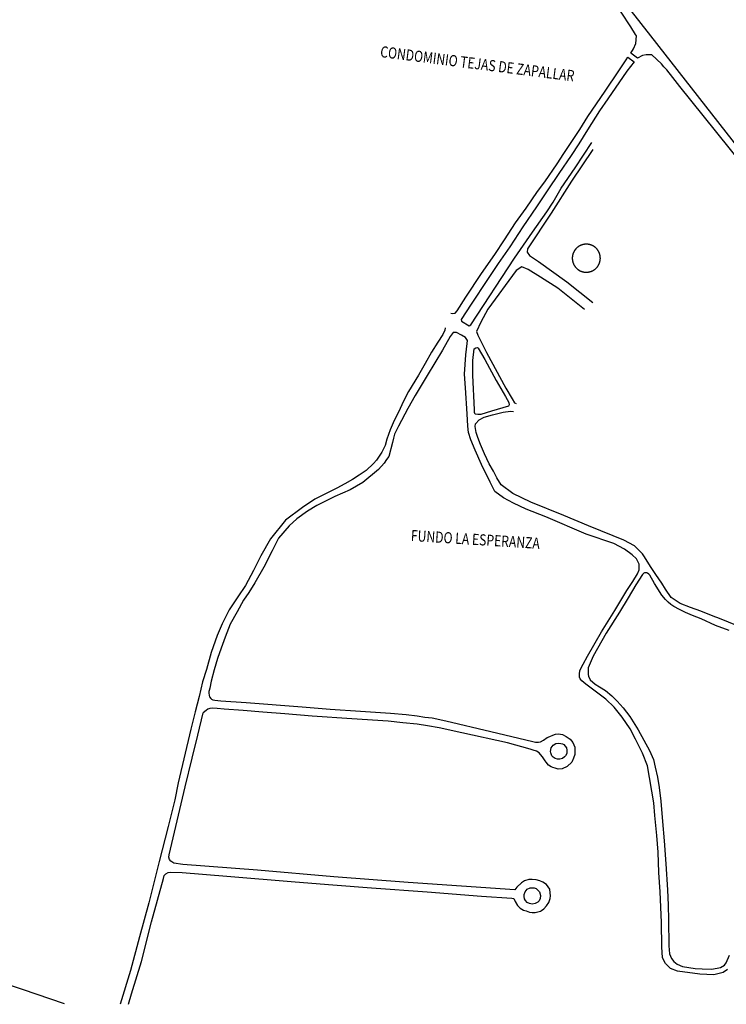
# Model space of a CAD drawing. Units: millimetres. Extents: x 292329 to 300644, y 6122268 to 6129833.
# Drawn here: x 298444 to 298951, y 6124984 to 6125691 of the extents above; entities that cross this region are included whole.
import ezdxf

# ---------------------------------------------------------------- set-up
doc = ezdxf.new("R2010")
doc.units = ezdxf.units.MM
for name, color, linetype in [('CALL-NO-PAV', 9, 'Continuous'), ('CALL-PAV', 9, 'Continuous'), ('MEDIALUNA', 9, 'Continuous'), ('nombre calles', 9, 'Continuous')]:
    doc.layers.add(name, color=color, linetype=linetype)
doc.styles.add('ROMANS', font='romans.shx', dxfattribs={"width": 0.9, "height": 1})

msp = doc.modelspace()

# ---------------------------------------------------------------- linework, layer by layer
at = {"layer": 'CALL-NO-PAV'}
for points in [[(298897, 6125665.32), (298894.64, 6125665.43), (298893.12, 6125665.42), (298890.46, 6125664.91), (298886.84, 6125663.06), (298881.92, 6125666.71), (298883.98, 6125669.82), (298885.69, 6125673.6), (298885.99, 6125679.13)], [(298752.85, 6125480.1), (298753.86, 6125479.86), (298755.9, 6125480.2), (298757.5, 6125481.65), (298763.66, 6125491.53), (298774.9, 6125508.61), (298784.48, 6125522.15), (298791.39, 6125532.61), (298799.41, 6125544.99), (298806.84, 6125555.46), (298814.97, 6125567.36), (298820.32, 6125574.43), (298829.11, 6125587.24), (298834.03, 6125594.71), (298845.52, 6125611.93), (298851.28, 6125621.26), (298863.65, 6125639.25), (298873.45, 6125653.99), (298878.66, 6125661.8), (298879.99, 6125663.82), (298884.52, 6125660.34), (298879.14, 6125653.68), (298865.51, 6125633.85), (298859.66, 6125625.26), (298850.95, 6125611.51), (298844.67, 6125601.66), (298839.25, 6125593.18), (298830.36, 6125580.26), (298822.38, 6125568.5), (298814.3, 6125556.31), (298804.59, 6125541.92), (298795.12, 6125527.71), (298786.8, 6125515.66), (298779.14, 6125504.34), (298767.57, 6125486.63), (298760.43, 6125475.65), (298760.58, 6125474.3), (298766.08, 6125470.96), (298767.16, 6125471.78), (298798.67, 6125519.47), (298811.61, 6125538.26), (298821.75, 6125552.72), (298826.32, 6125559.78), (298832.05, 6125569.85), (298842.14, 6125584.41), (298854.13, 6125602.51)], [(298854.87, 6125597.48), (298839.45, 6125574.85), (298824.85, 6125551.9), (298807.86, 6125526.26), (298807.66, 6125523.78), (298809.45, 6125521.52), (298815.74, 6125517.27), (298836.07, 6125502.59), (298854.69, 6125487.69)], [(298848.71, 6125482.76), (298829.61, 6125497.98), (298817.32, 6125505.82), (298808.44, 6125511.51), (298803.84, 6125513.4), (298799.69, 6125510.63), (298779.34, 6125482.89), (298774.42, 6125473.64), (298771.41, 6125466.84), (298772.26, 6125464.38), (298775.54, 6125457.52), (298778.42, 6125451.94), (298792.42, 6125426.17), (298796.99, 6125418.57), (298798.55, 6125415.83), (298799.75, 6125415.18)], [(298748.91, 6125469.47), (298748.69, 6125467.78), (298747.16, 6125464.81), (298743.62, 6125459.19), (298739, 6125452.08), (298734.58, 6125444.03), (298729.6, 6125435.63), (298722.66, 6125423.97), (298718.71, 6125416.4), (298715.51, 6125409.64), (298712.22, 6125402.98), (298709.5, 6125396.47), (298707.06, 6125389.73), (298705.84, 6125385.09), (298703.38, 6125380.4), (298699.69, 6125374.73), (298697.39, 6125372.13), (298692.07, 6125367.3), (298687.22, 6125363.76), (298682.4, 6125360.74), (298676.78, 6125357.67), (298671.2, 6125354.65), (298663.87, 6125350.98), (298655.4, 6125346.53), (298646.58, 6125340.56), (298634.37, 6125331.69), (298623.46, 6125318.12), (298616.54, 6125305.9), (298611.29, 6125295.5), (298605.68, 6125284.66), (298600.17, 6125276.69), (298593.88, 6125267.27), (298588.96, 6125257.11), (298585.38, 6125248.73), (298581.05, 6125236.58), (298577.57, 6125224.56), (298574.82, 6125215.62), (298572.31, 6125204.96), (298569.62, 6125194.01), (298566.49, 6125181.62), (298557.33, 6125143.16), (298554.86, 6125131.03), (298550.06, 6125111.89), (298543.58, 6125086.62), (298536.18, 6125056.97), (298529.57, 6125032.7), (298523.11, 6125008.39), (298515.76, 6124984.28)], [(298764.62, 6125407.81), (298763.47, 6125426.46), (298762.63, 6125436.3), (298763.73, 6125450.12), (298764.62, 6125458.42), (298764.98, 6125460.42), (298763.37, 6125462.69), (298760.64, 6125464.41), (298756.95, 6125466.27), (298754.52, 6125466.19), (298752.42, 6125463.4), (298746.88, 6125453.62), (298735.83, 6125435.48), (298727.26, 6125421.08), (298722.01, 6125411.59), (298715.37, 6125398.93), (298712.54, 6125393.37), (298711.74, 6125390.39), (298711.15, 6125387.34), (298708.45, 6125377.36), (298706.73, 6125375.16), (298705.19, 6125372.56), (298701.11, 6125368.04), (298689.9, 6125358.65), (298680.74, 6125353.25), (298669.66, 6125348.48), (298656.84, 6125342.22), (298650.04, 6125338.04), (298642.49, 6125332.61), (298637.04, 6125327.58), (298629.38, 6125318.59), (298624.67, 6125309.49), (298618.69, 6125297.87), (298612.27, 6125286.72), (298608.07, 6125279.7), (298604.17, 6125274.08), (298599.67, 6125265.76), (298594.67, 6125256.99), (298591.11, 6125247.65), (298588.19, 6125239.71), (298585.62, 6125232.41), (298583.04, 6125224.09), (298580.89, 6125216.03), (298579.92, 6125211.08), (298579.56, 6125209.28)], [(298794.16, 6125413.3), (298782.02, 6125409.85), (298774.43, 6125407.42), (298772.24, 6125407.48), (298770.43, 6125407.65), (298769.94, 6125408.74), (298769.77, 6125410.69), (298768.78, 6125435.58), (298768.69, 6125446.19), (298769.53, 6125454.53), (298770.85, 6125455.31), (298772.04, 6125455.57), (298772.52, 6125455), (298777.25, 6125446.92), (298785.54, 6125431.75), (298792.02, 6125420.27), (298794.55, 6125415.92), (298794.86, 6125414.35), (298794.53, 6125413.73), (298794.16, 6125413.3)], [(298951.49, 6125009.26), (298948.2, 6125007.05), (298941.65, 6125005.38), (298931.58, 6125005.85), (298915.62, 6125007.91), (298910.48, 6125010.01), (298906.84, 6125013.45), (298904.8, 6125017.7), (298904.33, 6125025.39), (298904.01, 6125042.92), (298903.12, 6125064.86), (298902.13, 6125078.86), (298901.56, 6125093.39), (298900.62, 6125105.41), (298899.35, 6125119.71), (298898.55, 6125128.88), (298894.09, 6125155.41), (298890.42, 6125164.36), (298885.43, 6125174.55), (298881.48, 6125181.77), (298875.86, 6125190.31), (298870.01, 6125197.37), (298864.14, 6125203.23), (298849.79, 6125213.82), (298846.97, 6125216.27), (298845.62, 6125217.81), (298845.25, 6125218.98), (298845.19, 6125220.28), (298845.19, 6125221.7), (298845.37, 6125223), (298845.56, 6125223.62), (298847.84, 6125228.22), (298850.97, 6125234.1), (298861.04, 6125251.35), (298870.64, 6125266.71), (298879.22, 6125281.23), (298883.48, 6125287.49), (298886.82, 6125293), (298887.97, 6125296.05), (298887.9, 6125300.07), (298886.07, 6125303.8), (298882.96, 6125306.77), (298877.49, 6125310.68), (298869.75, 6125314.9), (298849.93, 6125321.43), (298821.05, 6125334), (298806.89, 6125339.58), (298797.98, 6125343.7), (298790.78, 6125347.7), (298784.44, 6125352.09), (298781.07, 6125358.76), (298774.9, 6125371.62), (298770.34, 6125381.85), (298767.24, 6125389.23), (298765.51, 6125394.4), (298765.21, 6125399.11), (298764.62, 6125407.81)], [(298773.24, 6125403.59), (298776.74, 6125405.45), (298782.72, 6125407.24), (298790.55, 6125409.15), (298795.73, 6125409.89), (298797.9, 6125409.47)], [(298958.63, 6125255.81), (298945.55, 6125261.12), (298941.14, 6125262.71), (298932.32, 6125266.23), (298924.87, 6125268.89), (298917.37, 6125271.73), (298910.87, 6125276.18), (298906.86, 6125282.1), (298904.39, 6125286.48), (298900.09, 6125292.67), (298896.14, 6125298.3), (298891.87, 6125305.21), (298890.33, 6125307.31), (298884.6, 6125313.22), (298876.97, 6125317.32), (298869.32, 6125320.35), (298851.75, 6125327.41), (298833.99, 6125334.89), (298810.2, 6125344.38), (298797.46, 6125350.69), (298789.04, 6125356.96), (298785.98, 6125361.91), (298783.44, 6125366.64), (298780.47, 6125372.08), (298777.09, 6125379.13), (298774.24, 6125385.9), (298772.17, 6125390.96), (298770.98, 6125394.42), (298770.45, 6125398.7), (298770.71, 6125400.75), (298773.24, 6125403.59)], [(298904.21, 6125277.85), (298898.99, 6125286.03), (298895.63, 6125292.13), (298894.95, 6125292.74), (298894.01, 6125293.53), (298893.54, 6125293.72), (298893.22, 6125293.79), (298892.46, 6125293.79), (298891.99, 6125293.72), (298891.81, 6125293.68), (298891.48, 6125293.53), (298891.05, 6125293.21), (298890.51, 6125292.7), (298885.51, 6125285.25), (298880.23, 6125275.95), (298873.88, 6125265.61), (298864.37, 6125250.54), (298855.04, 6125234.03), (298851.36, 6125225.54), (298851.5, 6125220.9), (298851.65, 6125219.6), (298852.92, 6125216.96), (298856.36, 6125213.95), (298859.53, 6125212.08), (298863.77, 6125209.28), (298868.43, 6125205.5), (298872.13, 6125201.78), (298876.53, 6125196.98), (298881.41, 6125190.61), (298887.29, 6125181.07), (298895.48, 6125166.24), (298898.35, 6125159.86), (298899.56, 6125154.3), (298901.06, 6125147.26), (298902.38, 6125139.78), (298903.58, 6125130.03), (298904.78, 6125115.49), (298905.91, 6125101.51), (298907.06, 6125084.98), (298908.42, 6125066.4), (298908.8, 6125055.31), (298909.06, 6125044.93), (298909.32, 6125026.13), (298909.73, 6125020.36), (298911.21, 6125017.15), (298912.86, 6125014.94), (298915.31, 6125013.01), (298918.99, 6125011.44), (298923.56, 6125010.62), (298928.27, 6125010.04), (298933.33, 6125009.75), (298940.11, 6125009.43), (298946.45, 6125010.61), (298949.29, 6125012.28), (298950.46, 6125014.01), (298952.78, 6125019.57)], [(298952.51, 6125252.32), (298942.82, 6125256.06), (298932.39, 6125260.73), (298926.34, 6125263.09), (298921.34, 6125265.38), (298916.87, 6125267.55), (298912.88, 6125269.73), (298910.83, 6125271.01), (298908.81, 6125272.82), (298906.94, 6125274.58), (298904.21, 6125277.85)], [(298579.56, 6125209.28), (298579.38, 6125208.57), (298579.21, 6125207.65), (298579.5, 6125205.89), (298579.87, 6125204.8), (298580.67, 6125203.72), (298581.26, 6125203.21), (298582.23, 6125202.62), (298583.68, 6125202.33), (298587.85, 6125202.07), (298606.12, 6125200.74), (298646.36, 6125197.76), (298666.46, 6125196.1), (298688.14, 6125194.44), (298709.67, 6125193.07), (298720.9, 6125192.06), (298728.87, 6125191.1), (298734.25, 6125190.35), (298739.54, 6125189.78), (298749.22, 6125187.63), (298781.51, 6125180.01), (298811.73, 6125172.86), (298813.7, 6125172.4), (298815.9, 6125172.32), (298817.28, 6125172.6), (298819.45, 6125173.67), (298822.13, 6125175.56), (298823.82, 6125176.47), (298826.09, 6125177.45), (298828.03, 6125178.13), (298830.13, 6125178.33), (298832.92, 6125177.89), (298835.6, 6125176.49), (298838.57, 6125174.47), (298840.32, 6125171.98), (298841.8, 6125168.77), (298841.79, 6125165.95), (298841.81, 6125163.56), (298840.89, 6125160.94), (298839.68, 6125157.89), (298836.28, 6125154.87), (298832.74, 6125153.24), (298830.02, 6125152.97), (298827.7, 6125153.57), (298826.06, 6125154.09), (298824.8, 6125154.68), (298823.04, 6125155.92), (298821.3, 6125157.97), (298820.56, 6125159.01), (298819.71, 6125160.27), (298818.56, 6125161.87), (298817.31, 6125163.5), (298816.18, 6125164.76), (298814.42, 6125165.86), (298812.05, 6125166.6), (298809.74, 6125167.3), (298793.62, 6125171.76), (298760.81, 6125179.02), (298744.44, 6125182.65), (298736.06, 6125184.13), (298728.81, 6125185.21), (298718.49, 6125186.1), (298707.96, 6125187.27), (298681.79, 6125189.14), (298653.41, 6125190.88), (298633.74, 6125192.55), (298617.95, 6125193.81), (298603.99, 6125194.98), (298590.23, 6125195.96), (298585.29, 6125196.44), (298581.74, 6125196.62), (298580.02, 6125196.57), (298578.64, 6125196.1), (298577.29, 6125195.01), (298575.27, 6125193.26)], [(298521.77, 6124984.24), (298523.78, 6124991.85), (298530.9, 6125014.94), (298538.06, 6125043.48), (298546.76, 6125074.42), (298547.32, 6125076.73), (298548.57, 6125077.96), (298550.13, 6125078.82), (298551.89, 6125079.16), (298560.28, 6125078.74), (298592.18, 6125076.23), (298641.25, 6125072.22), (298668.31, 6125069.91), (298695.94, 6125067.76), (298735.94, 6125064.82), (298774.84, 6125061.8), (298796.64, 6125060.35), (298798.03, 6125060.1), (298799.01, 6125057.98), (298800.72, 6125055.2), (298802.68, 6125053.23), (298804.97, 6125051.84), (298806.84, 6125051.21), (298809.25, 6125050.42), (298811.37, 6125050.05), (298813.47, 6125050.21), (298817.18, 6125051.13), (298817.88, 6125051.58), (298819.57, 6125052.78), (298821.42, 6125054.8), (298823.21, 6125057.39), (298824.23, 6125060.24), (298824.32, 6125062.11), (298824.21, 6125064.26), (298823.85, 6125066.89), (298821.55, 6125070.16), (298819.01, 6125071.81), (298816.82, 6125072.89), (298814.08, 6125073.53), (298811.34, 6125073.83), (298808.9, 6125073.76), (298805.71, 6125072.94), (298803.58, 6125071.47), (298800.23, 6125068.36), (298798.76, 6125066.48), (298722.2, 6125071.54), (298668.95, 6125075.77), (298614.16, 6125080.57), (298560.73, 6125084.54), (298554.19, 6125085.45), (298552.14, 6125086.92), (298551.19, 6125088.14), (298550.67, 6125089.85), (298550.76, 6125091.57), (298562.39, 6125140.35), (298567.34, 6125160.74), (298571.3, 6125177.27), (298575.27, 6125193.26)], [(298834.54, 6125161.85), (298833.06, 6125160.62), (298831.07, 6125160.04), (298829.34, 6125160.23), (298827.84, 6125160.71), (298826.29, 6125161.43), (298825.4, 6125162.45), (298824.71, 6125164.54), (298824.49, 6125165.68), (298824.84, 6125168.28), (298826.22, 6125170.18), (298828.15, 6125171.34), (298829.86, 6125171.63), (298831.93, 6125171.45), (298832.99, 6125171.15), (298833.96, 6125170.64), (298835.88, 6125168.18), (298836.24, 6125166.47), (298836.02, 6125164.15), (298835.12, 6125162.57), (298834.54, 6125161.85)], [(298815.92, 6125058.06), (298815.25, 6125057.6), (298813.4, 6125056.59), (298811.3, 6125056.18), (298809.32, 6125056.56), (298807.68, 6125057.27), (298806.44, 6125058.67), (298805.73, 6125059.85), (298805.44, 6125061.52), (298805.49, 6125063.1), (298806.25, 6125064.94), (298807.73, 6125066.85), (298809.85, 6125067.91), (298812.74, 6125067.87), (298814.17, 6125067.42), (298816.49, 6125065.05), (298817.34, 6125062.39), (298817.07, 6125060.13), (298816.33, 6125058.46), (298815.92, 6125058.06)], [(298475.87, 6124984.59), (298445.54, 6124994.96), (298416.74, 6125004.54)]]:
    msp.add_lwpolyline(points, dxfattribs=at)
at = {"layer": 'CALL-PAV'}
for points in [[(298885.99, 6125679.13), (298885.34, 6125680.1), (298882.09, 6125685.45), (298875.14, 6125696.01), (298862.73, 6125712.98), (298828.65, 6125755.49), (298817.57, 6125769.6), (298799.91, 6125791.45), (298770.98, 6125826.5), (298745.25, 6125858.68)], [(298965.11, 6125591.41), (298896.42, 6125679), (298835.72, 6125756.83)], [(298965.37, 6125582.88), (298942.86, 6125610.92), (298917.25, 6125642.71), (298912.15, 6125649.05), (298907.83, 6125654.61), (298905.82, 6125656.93), (298904.14, 6125658.97), (298897, 6125665.32)]]:
    msp.add_lwpolyline(points, dxfattribs=at)
at = {"layer": 'MEDIALUNA'}
msp.add_lwpolyline([(298848.52, 6125529.46), (298848.35, 6125529.43), (298848.17, 6125529.4), (298848, 6125529.36), (298847.83, 6125529.33), (298847.66, 6125529.28), (298847.49, 6125529.24), (298847.32, 6125529.19), (298847.15, 6125529.14), (298846.99, 6125529.09), (298846.82, 6125529.03), (298846.65, 6125528.98), (298846.49, 6125528.91), (298846.33, 6125528.85), (298846.16, 6125528.78), (298846, 6125528.71), (298845.84, 6125528.64), (298845.69, 6125528.56), (298845.53, 6125528.48), (298845.37, 6125528.4), (298845.22, 6125528.32), (298845.07, 6125528.23), (298844.92, 6125528.14), (298844.77, 6125528.05), (298844.62, 6125527.96), (298844.47, 6125527.86), (298844.33, 6125527.76), (298844.18, 6125527.66), (298844.04, 6125527.55), (298843.9, 6125527.45), (298843.77, 6125527.34), (298843.63, 6125527.23), (298843.5, 6125527.11), (298843.37, 6125526.99), (298843.24, 6125526.88), (298843.11, 6125526.76), (298842.99, 6125526.63), (298842.86, 6125526.51), (298842.74, 6125526.38), (298842.62, 6125526.25), (298842.51, 6125526.12), (298842.39, 6125525.98), (298842.28, 6125525.85), (298842.17, 6125525.71), (298842.07, 6125525.57), (298841.96, 6125525.43), (298841.86, 6125525.29), (298841.76, 6125525.14), (298841.66, 6125525), (298841.57, 6125524.85), (298841.48, 6125524.7), (298841.39, 6125524.55), (298841.3, 6125524.39), (298841.22, 6125524.24), (298841.14, 6125524.08), (298841.06, 6125523.93), (298840.99, 6125523.77), (298840.91, 6125523.61), (298840.84, 6125523.45), (298840.78, 6125523.29), (298840.71, 6125523.12), (298840.65, 6125522.96), (298840.59, 6125522.79), (298840.54, 6125522.63), (298840.49, 6125522.46), (298840.44, 6125522.29), (298840.39, 6125522.12), (298840.35, 6125521.95), (298840.3, 6125521.78), (298840.27, 6125521.61), (298840.23, 6125521.44), (298840.2, 6125521.26), (298840.17, 6125521.09), (298840.15, 6125520.92), (298840.12, 6125520.74), (298840.1, 6125520.57), (298840.09, 6125520.39), (298840.07, 6125520.22), (298840.06, 6125520.04), (298840.06, 6125519.87), (298840.05, 6125519.69), (298840.05, 6125519.52), (298840.05, 6125519.34), (298840.06, 6125519.17), (298840.06, 6125518.99), (298840.07, 6125518.82), (298840.09, 6125518.64), (298840.11, 6125518.47), (298840.13, 6125518.29), (298840.15, 6125518.12), (298840.18, 6125517.95), (298840.2, 6125517.77), (298840.24, 6125517.6), (298840.27, 6125517.43), (298840.31, 6125517.26), (298840.35, 6125517.09), (298840.4, 6125516.92), (298840.44, 6125516.75), (298840.49, 6125516.58), (298840.55, 6125516.41), (298840.6, 6125516.24), (298840.66, 6125516.08), (298840.72, 6125515.92), (298840.79, 6125515.75), (298840.85, 6125515.59), (298840.92, 6125515.43), (298841, 6125515.27), (298841.07, 6125515.11), (298841.15, 6125514.95), (298841.23, 6125514.8), (298841.32, 6125514.64), (298841.4, 6125514.49), (298841.49, 6125514.34), (298841.58, 6125514.19), (298841.68, 6125514.04), (298841.78, 6125513.9), (298841.87, 6125513.75), (298841.98, 6125513.61), (298842.08, 6125513.47), (298842.19, 6125513.33), (298842.3, 6125513.19), (298842.41, 6125513.06), (298842.52, 6125512.92), (298842.64, 6125512.79), (298842.76, 6125512.66), (298842.88, 6125512.54), (298843, 6125512.41), (298843.13, 6125512.29), (298843.26, 6125512.17), (298843.39, 6125512.05), (298843.52, 6125511.93), (298843.65, 6125511.82), (298843.79, 6125511.71), (298843.92, 6125511.6), (298844.06, 6125511.49), (298844.2, 6125511.39), (298844.35, 6125511.29), (298844.49, 6125511.19), (298844.64, 6125511.09), (298844.79, 6125511), (298844.94, 6125510.9), (298845.09, 6125510.82), (298845.24, 6125510.73), (298845.39, 6125510.65), (298845.55, 6125510.56), (298845.71, 6125510.49), (298845.87, 6125510.41), (298846.03, 6125510.34), (298846.19, 6125510.27), (298846.35, 6125510.2), (298846.51, 6125510.14), (298846.68, 6125510.08), (298846.84, 6125510.02), (298847.01, 6125509.96), (298847.18, 6125509.91), (298847.34, 6125509.86), (298847.51, 6125509.81), (298847.68, 6125509.77), (298847.85, 6125509.73), (298848.03, 6125509.69), (298848.2, 6125509.66), (298848.37, 6125509.62), (298848.54, 6125509.6), (298848.72, 6125509.57), (298848.89, 6125509.55), (298849.07, 6125509.53), (298849.24, 6125509.51), (298849.42, 6125509.5), (298849.59, 6125509.49), (298849.77, 6125509.48), (298849.94, 6125509.48), (298850.12, 6125509.47), (298850.29, 6125509.48), (298850.47, 6125509.48), (298850.64, 6125509.49), (298850.82, 6125509.5), (298850.99, 6125509.51), (298851.17, 6125509.53), (298851.34, 6125509.55), (298851.52, 6125509.57), (298851.69, 6125509.6), (298851.86, 6125509.63), (298852.04, 6125509.66), (298852.21, 6125509.7), (298852.38, 6125509.73), (298852.55, 6125509.78), (298852.72, 6125509.82), (298852.89, 6125509.87), (298853.06, 6125509.92), (298853.22, 6125509.97), (298853.39, 6125510.03), (298853.56, 6125510.08), (298853.72, 6125510.15), (298853.88, 6125510.21), (298854.05, 6125510.28), (298854.21, 6125510.35), (298854.37, 6125510.42), (298854.52, 6125510.5), (298854.68, 6125510.58), (298854.84, 6125510.66), (298854.99, 6125510.74), (298855.14, 6125510.83), (298855.29, 6125510.92), (298855.44, 6125511.01), (298855.59, 6125511.1), (298855.74, 6125511.2), (298855.88, 6125511.3), (298856.03, 6125511.4), (298856.17, 6125511.51), (298856.31, 6125511.61), (298856.44, 6125511.72), (298856.58, 6125511.83), (298856.71, 6125511.95), (298856.84, 6125512.07), (298856.97, 6125512.18), (298857.1, 6125512.3), (298857.22, 6125512.43), (298857.35, 6125512.55), (298857.47, 6125512.68), (298857.59, 6125512.81), (298857.7, 6125512.94), (298857.82, 6125513.08), (298857.93, 6125513.21), (298858.04, 6125513.35), (298858.14, 6125513.49), (298858.25, 6125513.63), (298858.35, 6125513.77), (298858.45, 6125513.92), (298858.55, 6125514.06), (298858.64, 6125514.21), (298858.73, 6125514.36), (298858.82, 6125514.51), (298858.91, 6125514.67), (298858.99, 6125514.82), (298859.07, 6125514.98), (298859.15, 6125515.13), (298859.22, 6125515.29), (298859.3, 6125515.45), (298859.37, 6125515.61), (298859.43, 6125515.77), (298859.5, 6125515.94), (298859.56, 6125516.1), (298859.62, 6125516.27), (298859.67, 6125516.43), (298859.72, 6125516.6), (298859.77, 6125516.77), (298859.82, 6125516.94), (298859.86, 6125517.11), (298859.91, 6125517.28), (298859.94, 6125517.45), (298859.98, 6125517.62), (298860.01, 6125517.8), (298860.04, 6125517.97), (298860.06, 6125518.14), (298860.09, 6125518.32), (298860.11, 6125518.49), (298860.12, 6125518.67), (298860.14, 6125518.84), (298860.15, 6125519.02), (298860.15, 6125519.19), (298860.16, 6125519.37), (298860.16, 6125519.54), (298860.16, 6125519.72), (298860.15, 6125519.89), (298860.15, 6125520.07), (298860.14, 6125520.24), (298860.12, 6125520.42), (298860.1, 6125520.59), (298860.08, 6125520.77), (298860.06, 6125520.94), (298860.03, 6125521.12), (298860.01, 6125521.29), (298859.97, 6125521.46), (298859.94, 6125521.63), (298859.9, 6125521.8), (298859.86, 6125521.97), (298859.81, 6125522.14), (298859.77, 6125522.31), (298859.72, 6125522.48), (298859.66, 6125522.65), (298859.61, 6125522.82), (298859.55, 6125522.98), (298859.49, 6125523.14), (298859.42, 6125523.31), (298859.36, 6125523.47), (298859.29, 6125523.63), (298859.21, 6125523.79), (298859.14, 6125523.95), (298859.06, 6125524.11), (298858.98, 6125524.26), (298858.89, 6125524.42), (298858.81, 6125524.57), (298858.72, 6125524.72), (298858.63, 6125524.87), (298858.53, 6125525.02), (298858.43, 6125525.16), (298858.34, 6125525.31), (298858.23, 6125525.45), (298858.13, 6125525.59), (298858.02, 6125525.73), (298857.91, 6125525.87), (298857.8, 6125526), (298857.69, 6125526.14), (298857.57, 6125526.27), (298857.45, 6125526.4), (298857.33, 6125526.52), (298857.21, 6125526.65), (298857.08, 6125526.77), (298856.95, 6125526.89), (298856.82, 6125527.01), (298856.69, 6125527.13), (298856.56, 6125527.24), (298856.42, 6125527.35), (298856.29, 6125527.46), (298856.15, 6125527.57), (298856.01, 6125527.67), (298855.86, 6125527.77), (298855.72, 6125527.87), (298855.57, 6125527.97), (298855.42, 6125528.06), (298855.27, 6125528.16), (298855.12, 6125528.24), (298854.97, 6125528.33), (298854.82, 6125528.41), (298854.66, 6125528.5), (298854.5, 6125528.57), (298854.34, 6125528.65), (298854.18, 6125528.72), (298854.02, 6125528.79), (298853.86, 6125528.86), (298853.7, 6125528.92), (298853.53, 6125528.98), (298853.37, 6125529.04), (298853.2, 6125529.1), (298853.03, 6125529.15), (298852.87, 6125529.2), (298852.7, 6125529.25), (298852.53, 6125529.29), (298852.36, 6125529.33), (298852.18, 6125529.37), (298852.01, 6125529.4), (298851.84, 6125529.44), (298851.67, 6125529.46), (298851.49, 6125529.49), (298851.32, 6125529.51), (298851.14, 6125529.53), (298850.97, 6125529.55), (298850.79, 6125529.56), (298850.62, 6125529.57), (298850.44, 6125529.58), (298850.27, 6125529.58), (298850.09, 6125529.59), (298849.92, 6125529.58), (298849.74, 6125529.58), (298849.57, 6125529.57), (298849.39, 6125529.56), (298849.22, 6125529.55), (298849.04, 6125529.53), (298848.87, 6125529.51), (298848.69, 6125529.49), (298848.52, 6125529.46)], dxfattribs=at)

# ---------------------------------------------------------------- texts
at = {"layer": 'nombre calles', "style": 'ROMANS', "width": 0.8}
for s, rotation, p in [('CONDOMINIO TEJAS DE ZAPALLAR', 352.78, (298701.92, 6125663.89)), ('FUNDO LA ESPERANZA', 356.47, (298724.07, 6125316.64))]:
    msp.add_text(s, height=8, rotation=rotation, dxfattribs=at).set_placement(p)

doc.saveas('drawing.dxf')
